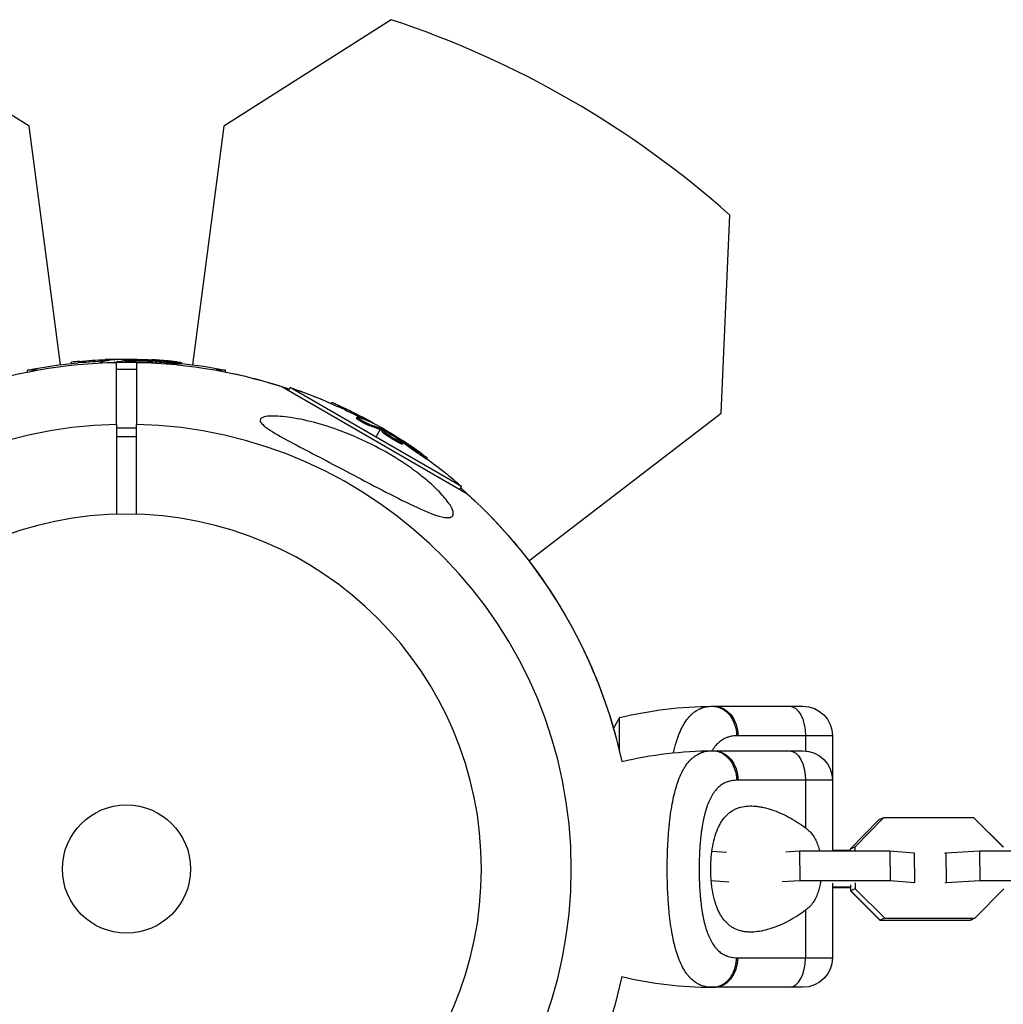
# Model space of a CAD drawing. Units: millimetres. Extents: x -11559 to 10585, y -7445 to 9802.
# Drawn here: x -22 to 178, y -5101 to -4901 of the extents above; entities that cross this region are included whole.
import ezdxf

# ---------------------------------------------------------------- set-up
doc = ezdxf.new("R2010")
doc.units = ezdxf.units.MM
doc.header["$LTSCALE"] = 20
doc.layers.add('2d', color=230, linetype='Continuous')

msp = doc.modelspace()

# ---------------------------------------------------------------- linework, layer by layer
at = {"layer": '2d'}
for p, q in [((-19.75, -4922.49), (-53.71, -4900.87)), ((53.72, -4900.87), (19.77, -4922.5)), ((-13.38, -4970.86), (-19.75, -4922.49)), ((19.77, -4922.5), (13.4, -4970.87)), ((120.64, -4980.73), (122.39, -4940.52)), ((-9.57, -4970.43), (-9.57, -4970.18)), ((-4.32, -4970.08), (-4.32, -4969.83)), ((-2.26, -4969.85), (-2.26, -4969.78)), ((0.01, -4969.74), (0.01, -4969.96)), ((0.01, -4970.21), (0.01, -4970.37)), ((0.2, -4970.19), (0.2, -4969.94)), ((0.39, -4970.18), (0.39, -4969.93)), ((0.57, -4970.37), (0.57, -4970.13)), ((4.28, -4970.06), (4.28, -4969.92)), ((4.89, -4970.13), (4.89, -4969.94)), ((5.37, -4970.51), (5.37, -4970.27)), ((-18.06, -4971.97), (-20.06, -4971.97)), ((-20.06, -4972.35), (-20.06, -4971.97)), ((-11.16, -4970.6), (-11.16, -4970.36)), ((-5.28, -4970.51), (-5.28, -4970.4)), ((-2.35, -4970.4), (-2.35, -4970.37)), ((-1.99, -4982.98), (-1.99, -4970.39)), ((-1.99, -4971.77), (2.01, -4971.77)), ((2.01, -4970.39), (2.01, -4982.98)), ((3.17, -4970.42), (3.17, -4970.42)), ((3.17, -4970.42), (3.17, -4970.42)), ((4.67, -4970.48), (4.67, -4970.4)), ((9.01, -4970.56), (9.01, -4970.31)), ((11.16, -4970.7), (11.16, -4970.45)), ((20.08, -4971.97), (18.08, -4971.97)), ((20.08, -4972.35), (20.08, -4971.97)), ((-21.66, -4972.66), (-21.57, -4972.66)), ((21.59, -4972.66), (21.67, -4972.66)), ((31.52, -4975.32), (69.02, -4996.97)), ((32.87, -4976.1), (33.21, -4975.51)), ((32.89, -4976.11), (33.23, -4975.51)), ((33.23, -4975.51), (33.21, -4975.51)), ((67.99, -4995.58), (33.23, -4975.51)), ((41.61, -4978.77), (41.73, -4978.56)), ((41.63, -4978.77), (41.75, -4978.57)), ((43.09, -4979.43), (43.21, -4979.21)), ((46.69, -4981.76), (46.82, -4981.55)), ((47.2, -4981.88), (47.2, -4981.88)), ((47.81, -4981.75), (47.94, -4981.53)), ((81.64, -5010.66), (120.64, -4980.73)), ((-1.99, -4983.69), (2.01, -4983.69)), ((49.24, -4983.2), (49.37, -4982.98)), ((49.71, -4982.58), (49.74, -4982.51)), ((51.49, -4984.02), (50.61, -4985.55)), ((51.73, -4983.61), (51.62, -4983.8)), ((51.68, -4984.1), (51.8, -4983.88)), ((51.84, -4984.18), (51.97, -4983.97)), ((51.9, -4984.45), (52.02, -4984.24)), ((-1.99, -4985.4), (2.01, -4985.4)), ((54.13, -4985.78), (54.13, -4985.78)), ((54.13, -4985.78), (54.13, -4985.78)), ((55.27, -4986.03), (55.34, -4985.91)), ((55.76, -4986.39), (55.85, -4986.23)), ((55.32, -4986.73), (55.44, -4986.52)), ((55.98, -4986.97), (56.11, -4986.75)), ((59.11, -4988.82), (59.24, -4988.61)), ((60.91, -4990.02), (61.04, -4989.8)), ((67.65, -4996.18), (67.99, -4995.58)), ((67.65, -4996.17), (69.01, -4996.96)), ((71.28, -4999.07), (71.28, -4999.07)), ((74.11, -5001.9), (74.11, -5001.9)), ((119.21, -5040.17), (137.21, -5040.17)), ((98.79, -5044.66), (99.99, -5042.5)), ((100.01, -5049.27), (100.01, -5042.49)), ((143.21, -5046.17), (124.06, -5046.17)), ((137.75, -5046.17), (137.75, -5049.21)), ((143.21, -5046.17), (143.21, -5069.53)), ((119.21, -5049.19), (137.21, -5049.19)), ((143.21, -5055.19), (124.06, -5055.19)), ((137.75, -5055.19), (137.75, -5064.82)), ((134.59, -5062.79), (134.59, -5062.79)), ((134.63, -5062.82), (134.63, -5062.82)), ((136.5, -5063.94), (136.5, -5063.94)), ((136.53, -5063.96), (136.53, -5063.95)), ((152.65, -5063.21), (146.81, -5069.17)), ((153.6, -5062.82), (147.76, -5068.78)), ((153.6, -5062.82), (152.65, -5063.21)), ((153.12, -5063.02), (153.58, -5062.79)), ((171.9, -5062.79), (153.58, -5062.79)), ((171.91, -5062.82), (153.6, -5062.82)), ((171.85, -5062.82), (171.9, -5062.79)), ((177.87, -5068.75), (171.9, -5062.79)), ((177.88, -5068.78), (171.91, -5062.82)), ((139.73, -5067.15), (139.73, -5067.15)), ((139.75, -5067.19), (139.75, -5067.19)), ((109.77, -5069.53), (109.77, -5069.53)), ((118.77, -5069.56), (121.74, -5069.8)), ((133.78, -5069.69), (136.53, -5069.53)), ((136.53, -5069.53), (136.6, -5075.52)), ((136.53, -5069.53), (154.85, -5069.53)), ((146.81, -5069.43), (143.21, -5069.43)), ((147.76, -5068.78), (146.81, -5069.17)), ((146.81, -5069.17), (146.82, -5069.53)), ((146.81, -5069.2), (146.81, -5069.2)), ((146.81, -5069.2), (146.81, -5069.53)), ((147.76, -5068.78), (147.77, -5069.53)), ((154.85, -5069.53), (154.91, -5075.52)), ((154.85, -5069.53), (159.81, -5069.92)), ((159.81, -5069.92), (159.87, -5075.91)), ((166.04, -5070), (166.23, -5069.92)), ((166.23, -5069.92), (173.07, -5069.53)), ((166.23, -5069.92), (166.29, -5075.91)), ((173.07, -5069.53), (173.13, -5075.52)), ((173.07, -5069.53), (191.39, -5069.53)), ((177.86, -5068.76), (177.87, -5068.75)), ((177.87, -5068.77), (177.87, -5068.75)), ((109.73, -5075.52), (109.73, -5075.52)), ((116.21, -5075.52), (116.21, -5075.52)), ((118.63, -5075.54), (122.22, -5075.82)), ((133, -5075.72), (136.6, -5075.52)), ((136.6, -5075.52), (154.91, -5075.52)), ((143.21, -5076.09), (143.21, -5091.19)), ((147.83, -5075.99), (147.84, -5077.21)), ((154.91, -5075.52), (159.87, -5075.91)), ((159.87, -5075.91), (159.68, -5075.99)), ((166.1, -5075.99), (166.29, -5075.91)), ((166.29, -5075.91), (173.13, -5075.52)), ((173.13, -5075.52), (191.45, -5075.52)), ((146.89, -5076.85), (143.21, -5076.85)), ((143.21, -5076.95), (146.89, -5076.95)), ((146.89, -5076.38), (146.9, -5077.6)), ((147.84, -5077.21), (146.9, -5077.6)), ((146.9, -5077.6), (152.86, -5083.56)), ((146.91, -5077.61), (146.91, -5077.63)), ((146.91, -5077.63), (152.88, -5083.59)), ((147.84, -5077.21), (153.81, -5083.17)), ((172.12, -5083.17), (177.96, -5077.21)), ((137.75, -5081.56), (137.75, -5091.19)), ((134.59, -5083.59), (134.6, -5083.59)), ((134.63, -5083.56), (134.64, -5083.56)), ((135.33, -5083.17), (135.33, -5083.17)), ((135.96, -5082.79), (135.97, -5082.78)), ((136.91, -5082.17), (136.91, -5082.17)), ((153.81, -5083.17), (152.86, -5083.56)), ((152.86, -5083.56), (171.18, -5083.56)), ((152.88, -5083.59), (171.2, -5083.59)), ((153.81, -5083.17), (172.12, -5083.17)), ((172.12, -5083.17), (171.18, -5083.56)), ((171.2, -5083.59), (171.66, -5083.36)), ((171.2, -5083.59), (171.25, -5083.54)), ((124.06, -5091.19), (143.21, -5091.19)), ((137.21, -5097.19), (119.21, -5097.19))]:
    msp.add_line(p, q, dxfattribs=at)
at = {"layer": '2d', "extrusion": (0, 0, -1)}
msp.add_circle((-0.01, -5073.19), 72, dxfattribs=at)
at = {"layer": '2d'}
msp.add_circle((0.01, -5073.19), 13, dxfattribs=at)
for centre, radius, start, end in [((-7.92, -5086.92), 196, 48.329, 71.671), ((0.01, -5073.19), 90.23, 91.2701, 268.7299), ((0.01, -5073.19), 90.23, 271.2701, 88.7299), ((119.21, -5015.9), 81.29, 256.6853, 269.7379)]:
    msp.add_arc(centre, radius, start, end, dxfattribs=at)
at = {"layer": '2d', "extrusion": (0, 0, -1)}
for centre, radius, start, end in [((-0.01, -5073.19), 102.82, 72.2364, 107.8436), ((-0.01, -5072.24), 102.5, 84.4786, 92.1675), ((-0.01, -5072.49), 102.5, 78.7079, 84.4786), ((-0.01, -5072.49), 102.5, 96.2487, 101.2918), ((-0.01, -5073.17), 102.82, 102.1619, 108.741), ((-0.35, -5072.6), 102.5, 108.6984, 113.746), ((-0.35, -5072.6), 102.5, 108.708, 114.4788), ((-0.48, -5072.38), 102.5, 114.4787, 122.1677), ((-0.48, -5072.38), 102.5, 119.9903, 120.0001), ((-0.35, -5072.6), 102.5, 126.2489, 131.292), ((-0.01, -5073.17), 102.82, 131.2633, 133.8853), ((-0.01, -5073.19), 102.82, 132.1467, 167.7507), ((-0.01, -5073.17), 102.82, 136.1144, 165.1534), ((-119.21, -5121.46), 81.29, 76.3767, 89.7379), ((-137.21, -5046.17), 6, 90, 180), ((-119.21, -5130.48), 81.29, 76.6853, 89.7379), ((-137.21, -5055.19), 6, 90, 180), ((-137.21, -5091.19), 6, 180, 270), ((-0.01, -5073.19), 102.82, 192.2493, 227.8436)]:
    msp.add_arc(centre, radius, start, end, dxfattribs=at)
for centre, major_axis, ratio, start_param, end_param in [((-0.25, -5072.24), (0, 102.49), 0.987104, -0.092267, -0.040212), ((-0.25, -5072.49), (0, 102.49), 0.987104, -0.092267, -0.040212), ((2.83, -5072.24), (0, 102.45), 0.473523, -0.106952, -0.058139), ((2.83, -5072.49), (0, 102.45), 0.473523, -0.081486, -0.058139), ((2.83, -5072.24), (0, 102.45), 0.473523, -0.058139, -0.054049), ((2.83, -5072.49), (0, 102.45), 0.473523, -0.058139, -0.054049), ((-0.81, -5072.24), (0, 102.48), 0.926659, 0.060013, 0.103512), ((-0.81, -5072.49), (0, 102.48), 0.926659, 0.064437, 0.103512), ((0.13, -5072.47), (51.24, 88.76), 0.987104, -0.092267, -0.040212), ((0.26, -5072.25), (51.24, 88.76), 0.987104, -0.092267, -0.040212), ((2.8, -5074), (51.23, 88.72), 0.473523, -0.106952, -0.058139), ((2.92, -5073.79), (51.23, 88.72), 0.473523, -0.106952, -0.058139), ((2.8, -5074), (51.23, 88.72), 0.473523, -0.058139, -0.054049), ((2.92, -5073.79), (51.23, 88.72), 0.473523, -0.058139, -0.054049), ((-0.22, -5071.97), (51.24, 88.75), 0.926659, 0.060013, 0.103512), ((-0.35, -5072.19), (51.24, 88.75), 0.926659, 0.064437, 0.103512), ((119.21, -5046.17), (0, 6), 0.808568, 0, 1.570796), ((134.48, -5046.17), (0, 6), 0.545265, 0, 1.570796), ((119.21, -5055.19), (0, 6), 0.808568, 0, 1.570796), ((134.48, -5055.19), (0, 6), 0.545265, 0, 1.570796)]:
    msp.add_ellipse(centre, major_axis=major_axis, ratio=ratio, start_param=start_param, end_param=end_param, dxfattribs=at)
at = {"layer": '2d'}
for centre, major_axis, ratio, start_param, end_param in [((0, -5072.24), (0, 102.5), 0.465742, 0.041437, 0.107038), ((0.47, -5072.38), (51.25, 88.77), 0.465742, 0.041437, 0.107038), ((119.21, -5091.19), (0, 6), 0.808568, 3.141593, 4.712389), ((134.48, -5091.19), (0, 6), 0.545265, 3.141593, 4.712389)]:
    msp.add_ellipse(centre, major_axis=major_axis, ratio=ratio, start_param=start_param, end_param=end_param, dxfattribs=at)
for points, knots in [([(-9.57, -4970.18), (-10.06, -4970.23), (-10.51, -4970.28), (-11.03, -4970.34), (-11.16, -4970.36), (-11.16, -4970.36)], [0, 0, 0, 0, 0.25, 0.25, 0.4513626, 0.4513626, 0.4513626, 0.4513626]), ([(-1.98, -4969.82), (-1.9, -4969.82), (-1.84, -4969.81), (-1.82, -4969.8), (-1.79, -4969.8), (-1.8, -4969.79), (-1.83, -4969.79), (-1.86, -4969.79), (-1.92, -4969.78), (-2.01, -4969.78), (-2.08, -4969.78), (-2.16, -4969.78), (-2.26, -4969.78)], [0, 0, 0, 0, 0.263282, 0.263282, 0.263282, 0.526692, 0.526692, 0.526692, 0.789921, 0.789921, 0.789921, 1, 1, 1, 1]), ([(0.39, -4969.93), (0.35, -4969.93), (0.31, -4969.93), (0.28, -4969.93), (0.25, -4969.93), (0.22, -4969.93), (0.2, -4969.94)], [0, 0, 0, 0, 0.536906, 0.536906, 0.536906, 1, 1, 1, 1]), ([(0.39, -4969.93), (0.72, -4969.92), (1.04, -4969.91), (1.69, -4969.9), (2.01, -4969.9), (2.66, -4969.9), (2.98, -4969.9), (3.47, -4969.9), (3.63, -4969.91), (3.96, -4969.91), (4.12, -4969.91), (4.28, -4969.92)], [0, 0, 0, 0, 0.25, 0.25, 0.5, 0.5, 0.75, 0.75, 0.875, 0.875, 1, 1, 1, 1]), ([(4.67, -4970.4), (4.23, -4970.42), (3.61, -4970.43), (2.35, -4970.39), (1.73, -4970.35), (0.83, -4970.25), (0.58, -4970.19), (0.57, -4970.08), (0.82, -4970.03), (1.25, -4970)], [0.5, 0.5, 0.5, 0.5, 0.625, 0.625, 0.75, 0.75, 0.875, 0.875, 0.9988689, 0.9988689, 0.9988689, 0.9988689]), ([(1.27, -4970), (1.71, -4969.98), (2.34, -4969.97), (3.59, -4970.01), (4.22, -4970.05), (5.1, -4970.15), (5.36, -4970.21), (5.37, -4970.32), (5.12, -4970.37), (4.69, -4970.4)], [0, 0, 0, 0, 0.125, 0.125, 0.25, 0.25, 0.375, 0.375, 0.4988549, 0.4988549, 0.4988549, 0.4988549]), ([(4.89, -4969.94), (4.81, -4969.94), (4.73, -4969.93), (4.64, -4969.93), (4.56, -4969.93), (4.47, -4969.92), (4.39, -4969.92), (4.35, -4969.92), (4.32, -4969.92), (4.28, -4969.92)], [0, 0, 0, 0, 0.404397, 0.404397, 0.404397, 0.80918, 0.80918, 0.80918, 1, 1, 1, 1]), ([(10.2, -4970.29), (9.98, -4970.27), (9.76, -4970.24), (9.45, -4970.21), (9.29, -4970.19), (9.12, -4970.18), (9.03, -4970.17), (8.99, -4970.16), (8.97, -4970.16), (8.96, -4970.16), (8.84, -4970.15), (8.67, -4970.13), (8.49, -4970.12), (8.42, -4970.11), (8.36, -4970.1), (8.34, -4970.1), (8.2, -4970.09), (8.04, -4970.07), (7.86, -4970.06), (7.77, -4970.05), (7.73, -4970.05), (7.71, -4970.05), (7.7, -4970.05), (7.57, -4970.04), (7.41, -4970.02), (7.23, -4970.01), (7.14, -4970), (7.1, -4970), (7.08, -4970), (7.06, -4969.99), (6.94, -4969.99), (6.78, -4969.97), (6.6, -4969.96), (6.51, -4969.95), (6.47, -4969.95), (6.44, -4969.95), (6.43, -4969.95), (6.31, -4969.94), (6.15, -4969.93), (5.96, -4969.92), (5.87, -4969.91), (5.84, -4969.91), (5.81, -4969.91), (5.8, -4969.91), (5.56, -4969.89), (5.35, -4969.88), (5.15, -4969.87)], [0, 0, 0, 0, 0.125, 0.125, 0.1875, 0.21875, 0.234375, 0.242188, 0.242188, 0.25, 0.25, 0.3125, 0.34375, 0.359375, 0.359375, 0.375, 0.375, 0.4375, 0.46875, 0.484375, 0.492188, 0.492188, 0.5, 0.5, 0.5625, 0.59375, 0.609375, 0.617188, 0.617188, 0.625, 0.625, 0.6875, 0.71875, 0.734375, 0.742188, 0.742188, 0.75, 0.75, 0.8125, 0.84375, 0.859375, 0.867188, 0.867188, 0.875, 0.875, 1, 1, 1, 1]), ([(-9.57, -4970.43), (-9.63, -4970.44), (-9.69, -4970.45), (-9.78, -4970.45), (-9.81, -4970.46), (-9.84, -4970.46), (-9.85, -4970.46), (-9.86, -4970.46)], [0, 0, 0, 0, 0.03125, 0.03125, 0.046875, 0.046875, 0.04983203, 0.04983203, 0.04983203, 0.04983203]), ([(-4.95, -4970.49), (-4.96, -4970.49), (-4.97, -4970.49), (-4.99, -4970.49), (-5.09, -4970.48), (-5.17, -4970.46), (-5.22, -4970.45), (-5.27, -4970.43), (-5.29, -4970.41), (-5.28, -4970.4), (-5.27, -4970.38), (-5.23, -4970.36), (-5.17, -4970.34), (-5.15, -4970.33), (-5.12, -4970.33), (-5.1, -4970.32)], [0.632577, 0.632577, 0.632577, 0.632577, 0.6456797, 0.6456797, 0.6456797, 0.75277, 0.75277, 0.75277, 0.8604355, 0.8604355, 0.8604355, 0.9687025, 0.9687025, 0.9687025, 1, 1, 1, 1]), ([(10.2, -4970.29), (10.37, -4970.31), (10.52, -4970.33), (10.65, -4970.35), (10.78, -4970.36), (10.89, -4970.38), (10.98, -4970.4), (11.06, -4970.41), (11.12, -4970.42), (11.14, -4970.43), (11.17, -4970.44), (11.17, -4970.45), (11.14, -4970.46), (11.1, -4970.46), (11.04, -4970.46), (10.96, -4970.46), (10.87, -4970.46), (10.75, -4970.46), (10.62, -4970.45), (10.49, -4970.44), (10.34, -4970.43), (10.18, -4970.42), (10.01, -4970.41), (9.84, -4970.39), (9.66, -4970.37), (9.49, -4970.36), (9.31, -4970.34), (9.14, -4970.32), (9.09, -4970.32), (9.05, -4970.31), (9.01, -4970.31)], [0, 0, 0, 0, 0.108572, 0.108572, 0.108572, 0.217262, 0.217262, 0.217262, 0.325717, 0.325717, 0.325717, 0.433622, 0.433622, 0.433622, 0.540983, 0.540983, 0.540983, 0.648042, 0.648042, 0.648042, 0.755174, 0.755174, 0.755174, 0.862717, 0.862717, 0.862717, 0.970831, 0.970831, 0.970831, 1, 1, 1, 1]), ([(11.16, -4970.7), (11.16, -4970.7), (11.16, -4970.7), (11.16, -4970.71), (11.12, -4970.71), (11, -4970.71), (10.96, -4970.71), (10.84, -4970.71), (10.78, -4970.71), (10.56, -4970.7), (10.39, -4970.68), (10.11, -4970.66), (10.01, -4970.65), (9.81, -4970.64), (9.71, -4970.63), (9.5, -4970.61), (9.4, -4970.6), (9.2, -4970.58), (9.1, -4970.57), (9.01, -4970.56)], [0.3749154, 0.3749154, 0.3749154, 0.3749154, 0.375, 0.375, 0.5, 0.5, 0.5625, 0.5625, 0.625, 0.625, 0.75, 0.75, 0.8125, 0.8125, 0.875, 0.875, 0.9375, 0.9375, 1, 1, 1, 1]), ([(43.19, -4979.2), (42.75, -4979), (42.33, -4978.81), (41.85, -4978.6), (41.73, -4978.56), (41.73, -4978.56)], [0, 0, 0, 0, 0.25, 0.25, 0.4513626, 0.4513626, 0.4513626, 0.4513626]), ([(43.21, -4979.21), (42.76, -4979), (42.35, -4978.82), (41.87, -4978.61), (41.75, -4978.56), (41.75, -4978.57)], [0, 0, 0, 0, 0.25, 0.25, 0.4513626, 0.4513626, 0.4513626, 0.4513626]), ([(43.09, -4979.43), (43.03, -4979.4), (42.98, -4979.38), (42.9, -4979.34), (42.87, -4979.33), (42.84, -4979.31), (42.83, -4979.31), (42.83, -4979.31)], [0, 0, 0, 0, 0.03125, 0.03125, 0.046875, 0.046875, 0.04983203, 0.04983203, 0.04983203, 0.04983203]), ([(65.17, -5001.89), (65.12, -5001.89), (65.08, -5001.89), (64.39, -5001.86), (63.58, -5001.66), (61.32, -5000.9), (59.6, -5000.16), (55.44, -4998.16), (53.2, -4997), (49.15, -4994.89), (47.3, -4993.91), (45.12, -4992.76), (44.79, -4992.59), (44.46, -4992.42), (42.71, -4991.49), (40.94, -4990.56), (37.38, -4988.7), (35.52, -4987.73), (31.97, -4985.83), (30.39, -4984.96), (28.62, -4983.82), (28.04, -4983.4), (27.39, -4982.78), (27.21, -4982.55), (27.07, -4982.16), (27.09, -4982.01), (27.27, -4981.74), (27.45, -4981.63), (28.02, -4981.41), (28.51, -4981.34), (29.98, -4981.25), (31.27, -4981.32), (34.39, -4981.73), (36.18, -4982.1), (39.78, -4983.03), (41.67, -4983.63), (45.86, -4985.19), (48.2, -4986.23), (52.28, -4988.35), (54.07, -4989.39), (56.87, -4991.22), (57.94, -4991.97), (59.84, -4993.42), (60.71, -4994.12), (62.44, -4995.64), (63.31, -4996.48), (64.84, -4998.17), (65.41, -4998.93), (66.09, -5000.09), (66.27, -5000.54), (66.34, -5001.24), (66.25, -5001.49), (65.86, -5001.82), (65.55, -5001.89), (65.17, -5001.89)], [-27.995007, -27.995007, -27.995007, -27.995007, -27.628902, -27.628902, -22.714655, -22.714655, -15.117261, -15.117261, -7.39222, -7.39222, -1.122377, -1.122377, 0, 0, 0, 5.941145, 5.941145, 12.141473, 12.141473, 18.568377, 18.568377, 21.852266, 21.852266, 23.833908, 23.833908, 25.455354, 25.455354, 27.237915, 27.237915, 30.065329, 30.065329, 35.581787, 35.581787, 41.843779, 41.843779, 48.495538, 48.495538, 56.766653, 56.766653, 63.301413, 63.301413, 67.391587, 67.391587, 70.925513, 70.925513, 74.916377, 74.916377, 79.059186, 79.059186, 82.355636, 82.355636, 85.343832, 85.343832, 88.422264, 88.422264, 88.422264, 88.422264]), ([(49.24, -4983.2), (49.2, -4983.18), (49.14, -4983.16), (49.02, -4983.12), (48.95, -4983.09), (48.81, -4983.03), (48.73, -4982.99), (48.57, -4982.92), (48.48, -4982.88), (48.22, -4982.75), (48.04, -4982.66), (47.68, -4982.46), (47.51, -4982.36), (47.27, -4982.22), (47.2, -4982.18), (47.07, -4982.09), (47.01, -4982.05), (46.85, -4981.94), (46.77, -4981.88), (46.71, -4981.81), (46.7, -4981.79), (46.69, -4981.77), (46.69, -4981.77), (46.69, -4981.76), (46.69, -4981.76), (46.69, -4981.76)], [0, 0, 0, 0, 0.0625, 0.0625, 0.125, 0.125, 0.1875, 0.1875, 0.25, 0.25, 0.375, 0.375, 0.5, 0.5, 0.5625, 0.5625, 0.625, 0.625, 0.75, 0.75, 0.8125, 0.8125, 0.84375, 0.84375, 0.8451889, 0.8451889, 0.8451889, 0.8451889]), ([(49.37, -4982.98), (49.29, -4982.96), (49.18, -4982.92), (49.06, -4982.87), (48.94, -4982.82), (48.8, -4982.75), (48.66, -4982.69), (48.51, -4982.62), (48.35, -4982.54), (48.2, -4982.46), (48.04, -4982.38), (47.89, -4982.29), (47.74, -4982.21), (47.6, -4982.13), (47.46, -4982.04), (47.34, -4981.97), (47.22, -4981.89), (47.11, -4981.82), (47.03, -4981.76), (46.95, -4981.7), (46.89, -4981.65), (46.85, -4981.62), (46.82, -4981.58), (46.81, -4981.55), (46.82, -4981.54), (46.84, -4981.53), (46.88, -4981.53), (46.95, -4981.55), (46.97, -4981.55), (46.99, -4981.56), (47.01, -4981.57)], [0, 0, 0, 0, 0.108263, 0.108263, 0.108263, 0.216637, 0.216637, 0.216637, 0.324631, 0.324631, 0.324631, 0.431995, 0.431995, 0.431995, 0.53889, 0.53889, 0.53889, 0.64568, 0.64568, 0.64568, 0.75277, 0.75277, 0.75277, 0.860435, 0.860435, 0.860435, 0.968703, 0.968703, 0.968703, 1, 1, 1, 1]), ([(49.97, -4982.7), (50.04, -4982.73), (50.09, -4982.75), (50.11, -4982.76), (50.14, -4982.76), (50.14, -4982.76), (50.11, -4982.74), (50.09, -4982.72), (50.03, -4982.69), (49.96, -4982.64), (49.9, -4982.61), (49.83, -4982.56), (49.74, -4982.51)], [0, 0, 0, 0, 0.263282, 0.263282, 0.263282, 0.526692, 0.526692, 0.526692, 0.789921, 0.789921, 0.789921, 1, 1, 1, 1]), ([(51.97, -4983.97), (51.93, -4983.95), (51.9, -4983.93), (51.87, -4983.91), (51.84, -4983.9), (51.82, -4983.89), (51.8, -4983.88)], [0, 0, 0, 0, 0.536906, 0.536906, 0.536906, 1, 1, 1, 1]), ([(51.97, -4983.97), (52.25, -4984.12), (52.53, -4984.28), (53.1, -4984.6), (53.38, -4984.75), (53.95, -4985.08), (54.23, -4985.24), (54.64, -4985.49), (54.79, -4985.57), (55.06, -4985.74), (55.2, -4985.82), (55.34, -4985.91)], [0, 0, 0, 0, 0.25, 0.25, 0.5, 0.5, 0.75, 0.75, 0.875, 0.875, 1, 1, 1, 1]), ([(55.44, -4986.52), (55.05, -4986.32), (54.5, -4986.01), (53.43, -4985.35), (52.91, -4985.01), (52.19, -4984.47), (52, -4984.29), (52.05, -4984.19), (52.28, -4984.27), (52.68, -4984.47)], [0.5, 0.5, 0.5, 0.5, 0.625, 0.625, 0.75, 0.75, 0.875, 0.875, 0.9988689, 0.9988689, 0.9988689, 0.9988689]), ([(55.32, -4986.73), (55.22, -4986.69), (55.11, -4986.63), (54.88, -4986.5), (54.76, -4986.44), (54.5, -4986.29), (54.37, -4986.22), (54.18, -4986.1), (54.11, -4986.06), (53.97, -4985.98), (53.91, -4985.94), (53.71, -4985.82), (53.58, -4985.73), (53.38, -4985.61), (53.32, -4985.57), (53.19, -4985.48), (53.13, -4985.44), (52.95, -4985.32), (52.83, -4985.24), (52.67, -4985.13), (52.62, -4985.09), (52.52, -4985.02), (52.47, -4984.99), (52.38, -4984.92), (52.34, -4984.89), (52.26, -4984.83), (52.22, -4984.8), (52.15, -4984.74), (52.12, -4984.72), (52.07, -4984.67), (52.04, -4984.64), (52.01, -4984.61), (52, -4984.6), (51.98, -4984.58), (51.95, -4984.55), (51.93, -4984.53), (51.92, -4984.51), (51.91, -4984.51), (51.91, -4984.5), (51.9, -4984.49), (51.89, -4984.47), (51.89, -4984.46), (51.9, -4984.45), (51.9, -4984.45), (51.9, -4984.45)], [0.499999, 0.499999, 0.499999, 0.499999, 0.5312491, 0.5312491, 0.5624991, 0.5624991, 0.5937492, 0.5937492, 0.6093742, 0.6093742, 0.6249992, 0.6249992, 0.6562493, 0.6562493, 0.6718743, 0.6718743, 0.6874994, 0.6874994, 0.7187494, 0.7187494, 0.7343745, 0.7343745, 0.7499995, 0.7499995, 0.7656245, 0.7656245, 0.7812496, 0.7812496, 0.7968746, 0.7968746, 0.8124996, 0.8124996, 0.8203121, 0.8203121, 0.8281247, 0.8437497, 0.8437497, 0.8476559, 0.8476559, 0.8515622, 0.8593747, 0.8749997, 0.8749997, 0.8758243, 0.8758243, 0.8758243, 0.8758243]), ([(52.69, -4984.47), (53.09, -4984.67), (53.63, -4984.98), (54.7, -4985.64), (55.22, -4985.99), (55.94, -4986.52), (56.13, -4986.7), (56.08, -4986.8), (55.84, -4986.72), (55.45, -4986.52)], [0, 0, 0, 0, 0.125, 0.125, 0.25, 0.25, 0.375, 0.375, 0.4988549, 0.4988549, 0.4988549, 0.4988549]), ([(53.83, -4985.89), (53.83, -4985.89), (53.83, -4985.89), (53.83, -4985.89), (53.83, -4985.89), (53.83, -4985.89)], [0.6248160576, 0.6248160576, 0.6248160576, 0.6248160576, 0.6249992415, 0.6249992415, 0.6250972237, 0.6250972237, 0.6250972237, 0.6250972237]), ([(55.85, -4986.23), (55.79, -4986.19), (55.72, -4986.14), (55.65, -4986.1), (55.58, -4986.05), (55.5, -4986.01), (55.44, -4985.96), (55.4, -4985.94), (55.37, -4985.92), (55.34, -4985.91)], [0, 0, 0, 0, 0.404397, 0.404397, 0.404397, 0.80918, 0.80918, 0.80918, 1, 1, 1, 1]), ([(55.98, -4986.97), (55.98, -4986.98), (55.97, -4986.98), (55.95, -4986.98), (55.94, -4986.98), (55.91, -4986.98), (55.89, -4986.98), (55.84, -4986.96), (55.82, -4986.95), (55.73, -4986.92), (55.66, -4986.9), (55.54, -4986.84), (55.5, -4986.82), (55.42, -4986.78), (55.37, -4986.76), (55.33, -4986.74)], [1.375782, 1.375782, 1.375782, 1.375782, 1.3906242, 1.3906242, 1.4062492, 1.4062492, 1.4218741, 1.4218741, 1.4374991, 1.4374991, 1.4687491, 1.4687491, 1.484374, 1.484374, 1.4988524, 1.4988524, 1.4988524, 1.4988524]), ([(60.28, -4989.19), (60.1, -4989.06), (59.93, -4988.93), (59.67, -4988.74), (59.54, -4988.65), (59.4, -4988.55), (59.33, -4988.5), (59.3, -4988.47), (59.28, -4988.46), (59.27, -4988.45), (59.17, -4988.38), (59.04, -4988.29), (58.89, -4988.18), (58.83, -4988.14), (58.78, -4988.11), (58.76, -4988.09), (58.65, -4988.02), (58.52, -4987.92), (58.37, -4987.82), (58.3, -4987.77), (58.26, -4987.74), (58.24, -4987.73), (58.23, -4987.72), (58.13, -4987.65), (58, -4987.56), (57.85, -4987.46), (57.77, -4987.41), (57.74, -4987.39), (57.72, -4987.37), (57.71, -4987.36), (57.61, -4987.29), (57.48, -4987.2), (57.32, -4987.1), (57.25, -4987.05), (57.22, -4987.03), (57.2, -4987.01), (57.19, -4987.01), (57.08, -4986.94), (56.95, -4986.85), (56.8, -4986.75), (56.72, -4986.7), (56.69, -4986.68), (56.67, -4986.66), (56.66, -4986.66), (56.46, -4986.53), (56.29, -4986.41), (56.12, -4986.3)], [0, 0, 0, 0, 0.125, 0.125, 0.1875, 0.21875, 0.234375, 0.242188, 0.242188, 0.25, 0.25, 0.3125, 0.34375, 0.359375, 0.359375, 0.375, 0.375, 0.4375, 0.46875, 0.484375, 0.492188, 0.492188, 0.5, 0.5, 0.5625, 0.59375, 0.609375, 0.617188, 0.617188, 0.625, 0.625, 0.6875, 0.71875, 0.734375, 0.742188, 0.742188, 0.75, 0.75, 0.8125, 0.84375, 0.859375, 0.867188, 0.867188, 0.875, 0.875, 1, 1, 1, 1]), ([(60.91, -4990.02), (60.91, -4990.02), (60.91, -4990.02), (60.91, -4990.03), (60.87, -4990.01), (60.77, -4989.96), (60.72, -4989.93), (60.63, -4989.87), (60.57, -4989.84), (60.39, -4989.72), (60.25, -4989.62), (60.01, -4989.46), (59.93, -4989.41), (59.76, -4989.29), (59.68, -4989.23), (59.51, -4989.11), (59.43, -4989.06), (59.27, -4988.94), (59.19, -4988.88), (59.11, -4988.82)], [0.3749154, 0.3749154, 0.3749154, 0.3749154, 0.375, 0.375, 0.5, 0.5, 0.5625, 0.5625, 0.625, 0.625, 0.75, 0.75, 0.8125, 0.8125, 0.875, 0.875, 0.9375, 0.9375, 1, 1, 1, 1]), ([(60.28, -4989.19), (60.42, -4989.29), (60.54, -4989.38), (60.64, -4989.46), (60.75, -4989.54), (60.83, -4989.61), (60.9, -4989.67), (60.96, -4989.72), (61.01, -4989.76), (61.03, -4989.78), (61.04, -4989.81), (61.04, -4989.81), (61.01, -4989.8), (60.98, -4989.79), (60.92, -4989.76), (60.85, -4989.71), (60.77, -4989.67), (60.68, -4989.61), (60.57, -4989.54), (60.46, -4989.46), (60.33, -4989.38), (60.2, -4989.29), (60.06, -4989.19), (59.92, -4989.09), (59.77, -4988.99), (59.63, -4988.89), (59.48, -4988.79), (59.35, -4988.69), (59.31, -4988.66), (59.27, -4988.63), (59.24, -4988.61)], [0, 0, 0, 0, 0.108572, 0.108572, 0.108572, 0.217262, 0.217262, 0.217262, 0.325717, 0.325717, 0.325717, 0.433622, 0.433622, 0.433622, 0.540983, 0.540983, 0.540983, 0.648042, 0.648042, 0.648042, 0.755174, 0.755174, 0.755174, 0.862717, 0.862717, 0.862717, 0.970831, 0.970831, 0.970831, 1, 1, 1, 1]), ([(113.48, -5043.17), (113.78, -5042.74), (114.09, -5042.36), (114.46, -5041.98), (114.5, -5041.95), (114.57, -5041.87), (114.69, -5041.76), (114.97, -5041.52), (115.21, -5041.33), (115.72, -5040.98), (116.08, -5040.79), (116.47, -5040.62), (116.49, -5040.62), (116.54, -5040.6), (116.61, -5040.57), (116.77, -5040.51), (117.09, -5040.4), (117.39, -5040.33), (117.98, -5040.21), (118.4, -5040.17), (118.84, -5040.17)], [0.8399462, 0.8399462, 0.8399462, 0.8399462, 0.8749601, 0.8749601, 0.8788676, 0.8788676, 0.8827751, 0.8905901, 0.9062201, 0.9062201, 0.93748, 0.93748, 0.9394338, 0.9394338, 0.9413875, 0.945295, 0.95311, 0.96874, 0.96874, 1, 1, 1, 1]), ([(118.84, -5040.17), (119.48, -5040.16), (120.12, -5040.32), (121.31, -5040.92), (121.85, -5041.36), (122.61, -5042.29), (122.88, -5042.71), (123.09, -5043.17)], [0, 0, 0, 0, 0.25, 0.25, 0.5, 0.5, 0.6673564, 0.6673564, 0.6673564, 0.6673564]), ([(100.01, -5042.49), (100.01, -5042.49), (100.01, -5042.49), (100.01, -5042.49), (100.01, -5042.49), (100, -5042.5), (100, -5042.5), (100, -5042.5), (100, -5042.5), (100, -5042.5), (100, -5042.5), (100, -5042.5), (100, -5042.5), (100, -5042.5), (100, -5042.5), (100, -5042.5), (100, -5042.5), (100, -5042.5), (100, -5042.5), (100, -5042.5), (99.99, -5042.5), (99.99, -5042.5), (99.99, -5042.5), (99.99, -5042.5), (99.99, -5042.5), (99.99, -5042.5)], [0, 0, 0, 0, 0.0078125, 0.0078125, 0.015625, 0.015625, 0.0195312, 0.0195312, 0.0234375, 0.03125, 0.03125, 0.046875, 0.046875, 0.0625, 0.0703125, 0.0703125, 0.078125, 0.078125, 0.09375, 0.125, 0.140625, 0.140625, 0.15625, 0.15625, 0.1710226, 0.1710226, 0.1710226, 0.1710226]), ([(110.98, -5049.61), (111.16, -5048.82), (111.35, -5048.08), (111.56, -5047.37), (111.57, -5047.35), (111.58, -5047.32), (111.6, -5047.26), (111.64, -5047.13), (111.72, -5046.88), (111.89, -5046.38), (112.04, -5045.98), (112.35, -5045.2), (112.58, -5044.71), (113.03, -5043.87), (113.25, -5043.5), (113.48, -5043.17)], [0.7095557, 0.7095557, 0.7095557, 0.7095557, 0.7499202, 0.7499202, 0.7508971, 0.7508971, 0.7518739, 0.7538277, 0.7577352, 0.7655502, 0.7811802, 0.7811802, 0.8124401, 0.8124401, 0.8399462, 0.8399462, 0.8399462, 0.8399462]), ([(123.09, -5043.17), (123.2, -5043.39), (123.29, -5043.63), (123.62, -5044.59), (123.75, -5045.38), (123.75, -5046.17)], [0.6673564, 0.6673564, 0.6673564, 0.6673564, 0.75, 0.75, 1, 1, 1, 1]), ([(123.75, -5046.17), (123.4, -5046.17), (123.05, -5046.2), (122.56, -5046.29), (122.31, -5046.34), (122.08, -5046.42), (121.92, -5046.47), (121.85, -5046.5), (121.46, -5046.64), (121.17, -5046.79), (120.75, -5047.05), (120.61, -5047.15), (120.34, -5047.35), (120.21, -5047.46), (119.83, -5047.81), (119.59, -5048.07), (119.26, -5048.51), (119.09, -5048.73), (118.93, -5048.98), (118.86, -5049.1), (118.83, -5049.15), (118.8, -5049.19)], [0, 0, 0, 0, 0.03125, 0.03125, 0.046875, 0.0546875, 0.0546875, 0.0625, 0.0625, 0.09375, 0.09375, 0.109375, 0.109375, 0.125, 0.125, 0.15625, 0.15625, 0.171875, 0.1796875, 0.1796875, 0.1838548, 0.1838548, 0.1838548, 0.1838548]), ([(113.48, -5052.19), (113.78, -5051.76), (114.09, -5051.38), (114.46, -5051.01), (114.5, -5050.97), (114.57, -5050.89), (114.69, -5050.78), (114.97, -5050.54), (115.21, -5050.35), (115.72, -5050.01), (116.08, -5049.81), (116.47, -5049.65), (116.49, -5049.64), (116.54, -5049.62), (116.61, -5049.59), (116.77, -5049.53), (117.09, -5049.42), (117.39, -5049.35), (117.98, -5049.23), (118.4, -5049.19), (118.84, -5049.19)], [0.8399462, 0.8399462, 0.8399462, 0.8399462, 0.8749601, 0.8749601, 0.8788676, 0.8788676, 0.8827751, 0.8905901, 0.9062201, 0.9062201, 0.93748, 0.93748, 0.9394338, 0.9394338, 0.9413875, 0.945295, 0.95311, 0.96874, 0.96874, 1, 1, 1, 1]), ([(118.84, -5049.19), (119.48, -5049.19), (120.12, -5049.34), (121.31, -5049.94), (121.85, -5050.38), (122.61, -5051.31), (122.88, -5051.73), (123.09, -5052.19)], [0, 0, 0, 0, 0.25, 0.25, 0.5, 0.5, 0.6673564, 0.6673564, 0.6673564, 0.6673564]), ([(109.7, -5073.19), (109.7, -5071.62), (109.74, -5070.07), (109.88, -5067.07), (109.98, -5065.62), (110.12, -5064.22), (110.13, -5064.2), (110.13, -5064.15), (110.14, -5064.08), (110.16, -5063.91), (110.19, -5063.58), (110.27, -5062.93), (110.34, -5062.38), (110.48, -5061.32), (110.59, -5060.63), (110.95, -5058.67), (111.23, -5057.48), (111.56, -5056.4), (111.57, -5056.38), (111.58, -5056.34), (111.6, -5056.29), (111.64, -5056.16), (111.72, -5055.9), (111.89, -5055.41), (112.04, -5055), (112.35, -5054.22), (112.58, -5053.74), (113.03, -5052.89), (113.25, -5052.53), (113.48, -5052.19)], [0.4998404, 0.4998404, 0.4998404, 0.4998404, 0.5623603, 0.5623603, 0.6248803, 0.6248803, 0.6258572, 0.6258572, 0.626834, 0.6287878, 0.6326953, 0.6405103, 0.6561403, 0.6561403, 0.6874002, 0.6874002, 0.7499202, 0.7499202, 0.7508971, 0.7508971, 0.7518739, 0.7538277, 0.7577352, 0.7655502, 0.7811802, 0.7811802, 0.8124401, 0.8124401, 0.8399462, 0.8399462, 0.8399462, 0.8399462]), ([(123.09, -5052.19), (123.2, -5052.42), (123.29, -5052.65), (123.62, -5053.62), (123.75, -5054.4), (123.75, -5055.19)], [0.6673564, 0.6673564, 0.6673564, 0.6673564, 0.75, 0.75, 1, 1, 1, 1]), ([(123.75, -5055.19), (123.4, -5055.19), (123.05, -5055.22), (122.56, -5055.31), (122.31, -5055.37), (122.08, -5055.44), (121.92, -5055.49), (121.85, -5055.52), (121.46, -5055.67), (121.17, -5055.81), (120.75, -5056.08), (120.61, -5056.17), (120.34, -5056.38), (120.21, -5056.49), (119.83, -5056.84), (119.59, -5057.1), (119.26, -5057.53), (119.09, -5057.76), (118.93, -5058), (118.83, -5058.16), (118.78, -5058.25), (118.53, -5058.67), (118.35, -5059.03), (118.1, -5059.61), (117.97, -5059.91), (117.84, -5060.28), (117.78, -5060.43), (117.74, -5060.54), (117.73, -5060.6), (117.57, -5061.07), (117.43, -5061.51), (117.26, -5062.2), (117.17, -5062.56), (117.08, -5062.98), (117.04, -5063.16), (117.01, -5063.29), (117, -5063.35), (116.89, -5063.9), (116.8, -5064.4), (116.68, -5065.18), (116.63, -5065.57), (116.57, -5066.04), (116.55, -5066.24), (116.53, -5066.37), (116.52, -5066.44), (116.46, -5067.04), (116.4, -5067.58), (116.34, -5068.4), (116.31, -5068.82), (116.28, -5069.24), (116.27, -5069.52), (116.26, -5069.66), (116.22, -5070.36), (116.2, -5070.92), (116.18, -5072.05), (116.17, -5072.61), (116.17, -5073.75), (116.17, -5074.32), (116.2, -5075.17), (116.2, -5075.45), (116.23, -5076.01), (116.24, -5076.29), (116.28, -5077.14), (116.32, -5077.69), (116.38, -5078.51), (116.42, -5078.92), (116.46, -5079.39), (116.48, -5079.59), (116.5, -5079.72), (116.51, -5079.79), (116.57, -5080.4), (116.64, -5080.93), (116.76, -5081.71), (116.82, -5082.09), (116.9, -5082.53), (116.94, -5082.71), (116.96, -5082.84), (116.97, -5082.9), (117.08, -5083.46), (117.19, -5083.94), (117.37, -5084.63), (117.47, -5084.97), (117.58, -5085.35), (117.64, -5085.51), (117.67, -5085.62), (117.69, -5085.67), (117.85, -5086.16), (118.01, -5086.57), (118.26, -5087.15), (118.4, -5087.43), (118.54, -5087.69), (118.63, -5087.87), (118.68, -5087.96), (118.93, -5088.38), (119.14, -5088.7), (119.47, -5089.13), (119.59, -5089.27), (119.83, -5089.53), (119.95, -5089.65), (120.33, -5090), (120.6, -5090.21), (121.02, -5090.48), (121.24, -5090.6), (121.5, -5090.72), (121.61, -5090.77), (121.69, -5090.8), (121.73, -5090.82), (122.38, -5091.07), (123.04, -5091.19), (123.75, -5091.19)], [0, 0, 0, 0, 0.03125, 0.03125, 0.046875, 0.054687, 0.054687, 0.0625, 0.0625, 0.09375, 0.09375, 0.109375, 0.109375, 0.125, 0.125, 0.15625, 0.15625, 0.171875, 0.179687, 0.179687, 0.1875, 0.1875, 0.21875, 0.21875, 0.234375, 0.242187, 0.246094, 0.246094, 0.25, 0.25, 0.28125, 0.28125, 0.296875, 0.304687, 0.308594, 0.308594, 0.3125, 0.3125, 0.34375, 0.34375, 0.359375, 0.367187, 0.371094, 0.371094, 0.375, 0.375, 0.40625, 0.40625, 0.421875, 0.429687, 0.429687, 0.4375, 0.4375, 0.46875, 0.46875, 0.5, 0.5, 0.53125, 0.53125, 0.546875, 0.546875, 0.5625, 0.5625, 0.59375, 0.59375, 0.609375, 0.617187, 0.621094, 0.621094, 0.625, 0.625, 0.65625, 0.65625, 0.671875, 0.679687, 0.683594, 0.683594, 0.6875, 0.6875, 0.71875, 0.71875, 0.734375, 0.742187, 0.746094, 0.746094, 0.75, 0.75, 0.78125, 0.78125, 0.796875, 0.804687, 0.804687, 0.8125, 0.8125, 0.84375, 0.84375, 0.859375, 0.859375, 0.875, 0.875, 0.90625, 0.90625, 0.921875, 0.929687, 0.933594, 0.933594, 0.9375, 0.9375, 1, 1, 1, 1]), ([(118.53, -5073.19), (118.53, -5072.79), (118.54, -5072.39), (118.57, -5071.6), (118.6, -5071.2), (118.7, -5070.04), (118.79, -5069.29), (119.05, -5067.84), (119.22, -5067.13), (119.61, -5065.83), (119.84, -5065.23), (120.24, -5064.39), (120.38, -5064.12), (120.67, -5063.62), (120.83, -5063.38), (121.31, -5062.71), (121.67, -5062.32), (122.43, -5061.65), (122.84, -5061.37), (123.48, -5061.04), (123.7, -5060.94), (124.15, -5060.76), (124.39, -5060.69), (125.57, -5060.38), (126.57, -5060.34), (127.89, -5060.46), (128.16, -5060.5), (128.7, -5060.59), (128.98, -5060.64), (129.8, -5060.83), (130.36, -5060.99), (132.04, -5061.55), (133.18, -5062.04), (134.9, -5062.96), (135.48, -5063.29), (136.63, -5064.01), (137.2, -5064.4), (137.75, -5064.82)], [0.09561161, 0.09561161, 0.09561161, 0.09561161, 0.09679235, 0.09679235, 0.09797309, 0.09797309, 0.10033456, 0.10033456, 0.10269604, 0.10269604, 0.10505751, 0.10505751, 0.10623825, 0.10623825, 0.10741899, 0.10741899, 0.10978046, 0.10978046, 0.11214194, 0.11214194, 0.11332267, 0.11332267, 0.11450341, 0.11450341, 0.11922636, 0.11922636, 0.1204071, 0.1204071, 0.12158783, 0.12158783, 0.12394931, 0.12394931, 0.12867226, 0.12867226, 0.13103373, 0.13103373, 0.13339521, 0.13339521, 0.13339521, 0.13339521]), ([(137.75, -5064.82), (138.35, -5065.26), (138.85, -5065.78), (139.48, -5066.69), (139.67, -5067.01), (140, -5067.69), (140.14, -5068.04), (140.4, -5068.77), (140.51, -5069.14), (140.6, -5069.53)], [0, 0, 0, 0, 0.002469933, 0.002469933, 0.003704899, 0.003704899, 0.004939866, 0.004939866, 0.006165162, 0.006165162, 0.006165162, 0.006165162]), ([(117.97, -5097.13), (117.43, -5097.06), (116.92, -5096.92), (116.43, -5096.71), (116.4, -5096.7), (116.36, -5096.68), (116.29, -5096.65), (116.13, -5096.58), (115.81, -5096.42), (115.55, -5096.26), (115.04, -5095.91), (114.72, -5095.63), (114.39, -5095.31), (114.37, -5095.29), (114.34, -5095.25), (114.28, -5095.19), (114.16, -5095.06), (113.91, -5094.77), (113.7, -5094.5), (113.3, -5093.94), (113.05, -5093.53), (112.34, -5092.19), (111.92, -5091.15), (111.55, -5089.95), (111.55, -5089.93), (111.54, -5089.9), (111.52, -5089.85), (111.49, -5089.73), (111.42, -5089.49), (111.28, -5089.01), (111.17, -5088.57), (110.96, -5087.68), (110.83, -5087.06), (110.47, -5085.09), (110.28, -5083.66), (110.12, -5082.11), (110.12, -5082.09), (110.11, -5082.05), (110.11, -5081.98), (110.09, -5081.83), (110.06, -5081.53), (110.01, -5080.91), (109.96, -5080.37), (109.89, -5079.29), (109.84, -5078.56), (109.74, -5076.31), (109.7, -5074.76), (109.7, -5073.19)], [0.0212604, 0.0212604, 0.0212604, 0.0212604, 0.06248, 0.06248, 0.0644326, 0.0644326, 0.0663851, 0.0702901, 0.0781001, 0.0937201, 0.0937201, 0.1249601, 0.1249601, 0.1269126, 0.1269126, 0.1288651, 0.1327701, 0.1405801, 0.1562001, 0.1562001, 0.1874401, 0.1874401, 0.2499202, 0.2499202, 0.2508964, 0.2508964, 0.2518727, 0.2538252, 0.2577302, 0.2655402, 0.2811602, 0.2811602, 0.3124002, 0.3124002, 0.3748803, 0.3748803, 0.3758565, 0.3758565, 0.3768328, 0.3787853, 0.3826903, 0.3905003, 0.4061203, 0.4061203, 0.4373603, 0.4373603, 0.4998404, 0.4998404, 0.4998404, 0.4998404]), ([(137.75, -5081.56), (136.63, -5082.4), (135.48, -5083.11), (133.77, -5084.02), (133.19, -5084.3), (132.05, -5084.8), (131.47, -5085.02), (129.78, -5085.59), (128.69, -5085.84), (127.12, -5085.99), (126.6, -5086.01), (125.84, -5085.96), (125.59, -5085.94), (125.1, -5085.86), (124.86, -5085.81), (124.15, -5085.63), (123.7, -5085.46), (123.06, -5085.12), (122.85, -5085), (122.44, -5084.72), (122.24, -5084.56), (121.67, -5084.06), (121.32, -5083.67), (120.83, -5083.01), (120.68, -5082.77), (120.38, -5082.27), (120.24, -5082), (119.85, -5081.16), (119.62, -5080.56), (119.32, -5079.58), (119.23, -5079.25), (119.07, -5078.55), (118.99, -5078.2), (118.79, -5077.09), (118.69, -5076.34), (118.6, -5075.18), (118.57, -5074.78), (118.54, -5073.99), (118.53, -5073.59), (118.53, -5073.19)], [0.05776667, 0.05776667, 0.05776667, 0.05776667, 0.06249729, 0.06249729, 0.0648626, 0.0648626, 0.06722791, 0.06722791, 0.07195852, 0.07195852, 0.07432383, 0.07432383, 0.07550649, 0.07550649, 0.07668914, 0.07668914, 0.07905445, 0.07905445, 0.08023711, 0.08023711, 0.08141976, 0.08141976, 0.08378507, 0.08378507, 0.08496772, 0.08496772, 0.08615038, 0.08615038, 0.08851569, 0.08851569, 0.08969834, 0.08969834, 0.090881, 0.090881, 0.09324631, 0.09324631, 0.09442896, 0.09442896, 0.09561161, 0.09561161, 0.09561161, 0.09561161]), ([(140.82, -5075.65), (140.77, -5076.05), (140.69, -5076.45), (140.51, -5077.22), (140.4, -5077.6), (140.15, -5078.33), (140.01, -5078.68), (139.67, -5079.36), (139.48, -5079.68), (139.06, -5080.29), (138.83, -5080.57), (138.33, -5081.1), (138.05, -5081.34), (137.75, -5081.56)], [0.0123562, 0.0123562, 0.0123562, 0.0123562, 0.013587152, 0.013587152, 0.014822959, 0.014822959, 0.016058766, 0.016058766, 0.017294572, 0.017294572, 0.018530379, 0.018530379, 0.019766186, 0.019766186, 0.019766186, 0.019766186])]:
    msp.add_open_spline(points, degree=3, knots=knots, dxfattribs=at)
for points in [[(-2.26, -4969.78), (-2.83, -4969.78), (-3.54, -4969.8), (-4.32, -4969.83)], [(-3.81, -4970.06), (-3.97, -4970.07), (-4.14, -4970.07), (-4.32, -4970.08)], [(0.39, -4970.18), (0.31, -4970.18), (0.25, -4970.18), (0.2, -4970.19)], [(0.39, -4970.18), (0.45, -4970.17), (0.51, -4970.17), (0.57, -4970.17)], [(0.61, -4970.17), (0.61, -4970.17), (0.61, -4970.17), (0.61, -4970.17)], [(1.04, -4970.27), (1.04, -4970.27), (1.04, -4970.27), (1.04, -4970.27)], [(1.25, -4970), (1.26, -4970), (1.26, -4970), (1.27, -4970)], [(3.88, -4969.81), (4.22, -4969.82), (4.66, -4969.84), (5.15, -4969.87)], [(-2.35, -4970.37), (-2.4, -4970.38), (-2.45, -4970.39), (-2.51, -4970.4)], [(4.69, -4970.4), (4.68, -4970.4), (4.68, -4970.4), (4.67, -4970.4)], [(4.9, -4970.38), (4.9, -4970.38), (4.9, -4970.38), (4.9, -4970.38)], [(48.26, -4981.99), (48.12, -4981.91), (47.97, -4981.83), (47.81, -4981.75)], [(49.74, -4982.51), (49.25, -4982.24), (48.62, -4981.89), (47.94, -4981.53)], [(-1.99, -4982.98), (-1.99, -4989.06), (-1.99, -4995.14), (-1.99, -5001.22)], [(2.01, -5001.22), (2.01, -4995.14), (2.01, -4989.06), (2.01, -4982.98)], [(48.1, -4982.41), (48.1, -4982.41), (48.1, -4982.41), (48.1, -4982.41)], [(51.84, -4984.18), (51.77, -4984.15), (51.71, -4984.12), (51.68, -4984.1)], [(51.84, -4984.18), (51.89, -4984.21), (51.95, -4984.24), (52, -4984.27)], [(52.04, -4984.29), (52.04, -4984.29), (52.04, -4984.29), (52.04, -4984.29)], [(52.36, -4984.59), (52.36, -4984.59), (52.36, -4984.59), (52.36, -4984.59)], [(52.68, -4984.47), (52.68, -4984.47), (52.68, -4984.47), (52.69, -4984.47)], [(53.99, -4985.7), (53.98, -4985.69), (53.97, -4985.68), (53.96, -4985.68)], [(55.05, -4985.61), (55.34, -4985.79), (55.71, -4986.03), (56.12, -4986.3)], [(55.6, -4986.07), (55.6, -4986.07), (55.6, -4986.07), (55.6, -4986.07)], [(55.33, -4986.74), (55.32, -4986.74), (55.32, -4986.74), (55.32, -4986.73)], [(55.45, -4986.52), (55.45, -4986.52), (55.44, -4986.52), (55.44, -4986.52)], [(55.64, -4986.62), (55.64, -4986.62), (55.64, -4986.62), (55.64, -4986.62)], [(59.6, -4989.17), (59.6, -4989.17), (59.59, -4989.17), (59.59, -4989.17)], [(59.74, -4988.97), (59.74, -4988.97), (59.73, -4988.96), (59.73, -4988.96)], [(118.84, -5040.17), (118.96, -5040.17), (119.09, -5040.17), (119.21, -5040.17)], [(100.06, -5042.45), (100.04, -5042.46), (100.02, -5042.47), (100.01, -5042.49)], [(124.06, -5046.17), (123.96, -5046.17), (123.86, -5046.17), (123.75, -5046.17)], [(118.84, -5049.19), (118.96, -5049.19), (119.09, -5049.19), (119.21, -5049.19)], [(124.06, -5055.19), (123.96, -5055.19), (123.86, -5055.19), (123.75, -5055.19)], [(119.48, -5057.24), (119.48, -5057.24), (119.48, -5057.24), (119.48, -5057.24)], [(123.75, -5091.19), (123.86, -5091.19), (123.96, -5091.19), (124.06, -5091.19)], [(118.84, -5097.19), (118.54, -5097.19), (118.25, -5097.17), (117.97, -5097.13)], [(119.21, -5097.19), (119.09, -5097.19), (118.96, -5097.19), (118.84, -5097.19)]]:
    msp.add_open_spline(points, degree=3, dxfattribs=at)
for points, weights in [([(121.4, -5096.32), (123.75, -5094.56), (123.75, -5091.19)], [0.864995027317, 0.81070234095, 1]), ([(118.84, -5097.19), (120.22, -5097.2), (121.4, -5096.32)], [1, 0.8950856396, 0.864995027317])]:
    msp.add_rational_spline(points, weights, degree=2, dxfattribs=at)

doc.saveas('drawing.dxf')
